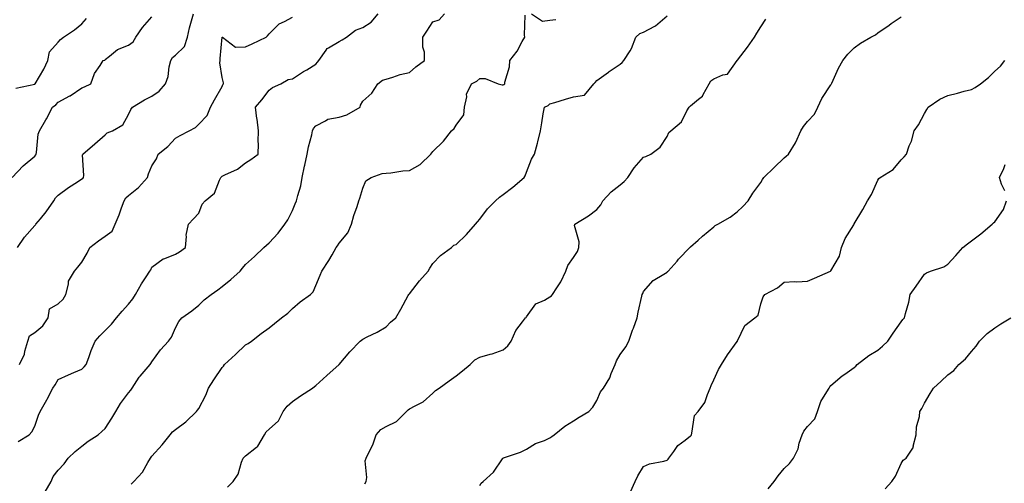
# Model space of a CAD drawing. Units: inches. Extents: x 1010723 to 1013363, y 7358618 to 7361258.
# Drawn here: x 1011702 to 1012122, y 7360361 to 7360559 of the extents above; entities that cross this region are included whole.
import ezdxf

# ---------------------------------------------------------------- set-up
doc = ezdxf.new("R2010")
doc.units = ezdxf.units.IN
doc.header["$MEASUREMENT"] = 0
doc.layers.add('Contour_10107358', color=7, linetype='Continuous', true_color=0x6c2ddf)

msp = doc.modelspace()

# ---------------------------------------------------------------- linework, layer by layer
at = {"layer": 'Contour_10107358'}
for points in [[(1011700.54, 7360461.92, 3252), (1011703.53, 7360466.44, 3252), (1011708.05, 7360471.35, 3252), (1011708.33, 7360471.63, 3252), (1011708.5, 7360471.92, 3252), (1011710.43, 7360474.3, 3252), (1011712.8, 7360477.17, 3252), (1011716.1, 7360481.92, 3252), (1011716.81, 7360483.16, 3252), (1011718.05, 7360484.38, 3252), (1011722.34, 7360487.64, 3252), (1011726.26, 7360490.13, 3252), (1011728.05, 7360491.31, 3252), (1011728.46, 7360491.51, 3252), (1011728.74, 7360491.92, 3252), (1011728.94, 7360492.81, 3252), (1011728.34, 7360501.63, 3252), (1011728.48, 7360501.92, 3252), (1011733.68, 7360506.29, 3252), (1011738.05, 7360510.11, 3252), (1011738.93, 7360511.04, 3252), (1011741.16, 7360511.92, 3252), (1011745.55, 7360514.42, 3252), (1011748.05, 7360518.89, 3252), (1011749, 7360520.97, 3252), (1011749.7, 7360521.92, 3252), (1011754.79, 7360525.18, 3252), (1011758.05, 7360526.7, 3252), (1011761.11, 7360528.86, 3252), (1011763.8, 7360531.92, 3252), (1011764.94, 7360535.02, 3252), (1011765.37, 7360539.25, 3252), (1011766.04, 7360541.92, 3252), (1011766.76, 7360543.21, 3252), (1011768.05, 7360544.21, 3252), (1011772.01, 7360547.96, 3252), (1011773.19, 7360551.92, 3252), (1011774.1, 7360555.87, 3252), (1011774.99, 7360558.86, 3252), (1011775.78, 7360561.92, 3252)], [(1011700.88, 7360379.09, 3250), (1011705.59, 7360381.92, 3250), (1011706.75, 7360383.22, 3250), (1011708.05, 7360385.64, 3250), (1011709.61, 7360390.36, 3250), (1011710.31, 7360391.92, 3250), (1011713.14, 7360396.83, 3250), (1011713.3, 7360397.17, 3250), (1011715.7, 7360401.92, 3250), (1011716.66, 7360403.31, 3250), (1011718.05, 7360405.58, 3250), (1011722.35, 7360407.62, 3250), (1011724.64, 7360408.51, 3250), (1011728.05, 7360409.95, 3250), (1011729.06, 7360410.91, 3250), (1011729.98, 7360411.92, 3250), (1011731.1, 7360414.97, 3250), (1011732.06, 7360417.91, 3250), (1011733.72, 7360421.92, 3250), (1011735.79, 7360424.18, 3250), (1011738.05, 7360426.52, 3250), (1011740.74, 7360429.24, 3250), (1011742.87, 7360431.92, 3250), (1011745.26, 7360434.71, 3250), (1011748.05, 7360437.75, 3250), (1011749.89, 7360440.09, 3250), (1011751.06, 7360441.92, 3250), (1011753.59, 7360446.39, 3250), (1011755.62, 7360449.49, 3250), (1011757.16, 7360451.92, 3250), (1011757.54, 7360452.43, 3250), (1011758.05, 7360453.54, 3250), (1011762.77, 7360457.2, 3250), (1011763.48, 7360457.35, 3250), (1011768.05, 7360459.19, 3250), (1011769.78, 7360460.19, 3250), (1011772.36, 7360461.92, 3250), (1011772.82, 7360466.68, 3250), (1011772.68, 7360467.29, 3250), (1011773.62, 7360471.92, 3250), (1011775.76, 7360474.2, 3250), (1011778.05, 7360476.67, 3250), (1011779.46, 7360480.52, 3250), (1011780.71, 7360481.92, 3250), (1011784.69, 7360485.28, 3250), (1011786.86, 7360490.73, 3250), (1011787.52, 7360491.92, 3250), (1011787.74, 7360492.23, 3250), (1011788.05, 7360492.42, 3250), (1011789.12, 7360492.99, 3250), (1011794.51, 7360495.46, 3250), (1011798.05, 7360498.13, 3250), (1011800.33, 7360499.64, 3250), (1011803.41, 7360501.92, 3250), (1011803.62, 7360506.35, 3250), (1011803.37, 7360507.24, 3250), (1011803.48, 7360511.92, 3250), (1011802.94, 7360516.81, 3250), (1011802.89, 7360517.08, 3250), (1011802.31, 7360521.92, 3250), (1011804.92, 7360525.05, 3250), (1011808.05, 7360529.18, 3250), (1011809.58, 7360530.39, 3250), (1011813.13, 7360531.92, 3250), (1011816.19, 7360533.77, 3250), (1011818.05, 7360534.07, 3250), (1011822.78, 7360537.19, 3250), (1011824.13, 7360538, 3250), (1011828.05, 7360540.4, 3250), (1011828.8, 7360541.17, 3250), (1011829.38, 7360541.92, 3250), (1011832.48, 7360546.36, 3250), (1011832.87, 7360547.1, 3250), (1011833.42, 7360547.3, 3250), (1011838.05, 7360549.99, 3250), (1011839.25, 7360550.72, 3250), (1011841.2, 7360551.92, 3250), (1011845.04, 7360554.93, 3250), (1011848.05, 7360556.1, 3250), (1011851.61, 7360558.36, 3250), (1011854.72, 7360561.92, 3250)], [(1011712.48, 7360357.48, 3249), (1011714.94, 7360361.92, 3249), (1011715.9, 7360364.07, 3249), (1011718.05, 7360366.81, 3249), (1011720.5, 7360369.47, 3249), (1011722.26, 7360371.92, 3249), (1011725.24, 7360374.73, 3249), (1011728.05, 7360377.09, 3249), (1011730.77, 7360379.19, 3249), (1011735.08, 7360381.92, 3249), (1011736.59, 7360383.39, 3249), (1011738.05, 7360384.56, 3249), (1011740.96, 7360389.01, 3249), (1011742.67, 7360391.92, 3249), (1011744.61, 7360395.36, 3249), (1011748.05, 7360399.89, 3249), (1011748.96, 7360401.01, 3249), (1011749.58, 7360401.92, 3249), (1011752.62, 7360406.49, 3249), (1011752.95, 7360407.02, 3249), (1011757.21, 7360411.92, 3249), (1011757.61, 7360412.36, 3249), (1011758.05, 7360413.06, 3249), (1011761.73, 7360418.24, 3249), (1011765.07, 7360421.92, 3249), (1011766.38, 7360423.59, 3249), (1011768.05, 7360427.65, 3249), (1011769.56, 7360430.4, 3249), (1011770.81, 7360431.92, 3249), (1011775.12, 7360434.85, 3249), (1011778.05, 7360437.38, 3249), (1011780.41, 7360439.56, 3249), (1011783.31, 7360441.92, 3249), (1011786.14, 7360443.83, 3249), (1011788.05, 7360445.3, 3249), (1011791.68, 7360448.29, 3249), (1011795.7, 7360451.92, 3249), (1011796.76, 7360453.21, 3249), (1011798.05, 7360454.73, 3249), (1011801.85, 7360458.12, 3249), (1011805.78, 7360461.92, 3249), (1011806.94, 7360463.03, 3249), (1011808.05, 7360463.95, 3249), (1011811.89, 7360468.08, 3249), (1011814.81, 7360471.92, 3249), (1011816.12, 7360473.85, 3249), (1011818.05, 7360477.81, 3249), (1011819.27, 7360480.7, 3249), (1011819.82, 7360481.92, 3249), (1011820.31, 7360484.18, 3249), (1011821.57, 7360488.4, 3249), (1011822.19, 7360491.92, 3249), (1011823.18, 7360496.79, 3249), (1011823.27, 7360497.14, 3249), (1011824.37, 7360501.92, 3249), (1011824.97, 7360505, 3249), (1011826.26, 7360510.14, 3249), (1011826.65, 7360511.92, 3249), (1011827.06, 7360512.91, 3249), (1011828.05, 7360514.02, 3249), (1011832.2, 7360516.08, 3249), (1011833.19, 7360516.78, 3249), (1011838.05, 7360517.69, 3249), (1011841.22, 7360518.75, 3249), (1011846.99, 7360521.92, 3249), (1011847.07, 7360522.9, 3249), (1011848.05, 7360524.48, 3249), (1011852.02, 7360527.95, 3249), (1011854.58, 7360531.92, 3249), (1011856.49, 7360533.48, 3249), (1011858.05, 7360533.95, 3249), (1011860.88, 7360534.75, 3249), (1011864.06, 7360535.91, 3249), (1011868.05, 7360536.82, 3249), (1011870.72, 7360539.26, 3249), (1011874.45, 7360541.92, 3249), (1011874.49, 7360545.48, 3249), (1011873.76, 7360547.63, 3249), (1011873.78, 7360551.92, 3249), (1011875.44, 7360554.53, 3249), (1011878.05, 7360558.5, 3249), (1011880.66, 7360559.31, 3249), (1011883.05, 7360561.92, 3249)], [(1011749.14, 7360360.82, 3248), (1011750.3, 7360361.92, 3248), (1011754, 7360365.98, 3248), (1011756.23, 7360370.1, 3248), (1011757.36, 7360371.92, 3248), (1011757.66, 7360372.31, 3248), (1011758.05, 7360372.81, 3248), (1011762.37, 7360377.6, 3248), (1011765.76, 7360381.92, 3248), (1011766.84, 7360383.13, 3248), (1011768.05, 7360384.23, 3248), (1011772.53, 7360387.44, 3248), (1011777.12, 7360391.92, 3248), (1011777.55, 7360392.42, 3248), (1011778.05, 7360393.19, 3248), (1011781.04, 7360398.93, 3248), (1011782.26, 7360401.92, 3248), (1011784.5, 7360405.47, 3248), (1011788.05, 7360410.62, 3248), (1011788.67, 7360411.29, 3248), (1011789.09, 7360411.92, 3248), (1011793.67, 7360416.3, 3248), (1011798.05, 7360420.34, 3248), (1011799.07, 7360420.9, 3248), (1011800.59, 7360421.92, 3248), (1011804.69, 7360425.28, 3248), (1011808.05, 7360427.6, 3248), (1011810.43, 7360429.54, 3248), (1011813.31, 7360431.92, 3248), (1011816.01, 7360433.96, 3248), (1011818.05, 7360435.98, 3248), (1011821.28, 7360438.69, 3248), (1011825.73, 7360441.92, 3248), (1011826.89, 7360443.08, 3248), (1011828.05, 7360445.69, 3248), (1011829.82, 7360450.15, 3248), (1011830.63, 7360451.92, 3248), (1011833.62, 7360456.36, 3248), (1011835.02, 7360458.89, 3248), (1011836.79, 7360461.92, 3248), (1011837.28, 7360462.69, 3248), (1011838.05, 7360463.86, 3248), (1011841.69, 7360468.28, 3248), (1011843.3, 7360471.92, 3248), (1011844.31, 7360475.66, 3248), (1011845.7, 7360479.56, 3248), (1011846.42, 7360481.92, 3248), (1011846.9, 7360483.07, 3248), (1011848.05, 7360487.29, 3248), (1011849.46, 7360490.52, 3248), (1011851.72, 7360491.92, 3248), (1011856.4, 7360493.57, 3248), (1011858.05, 7360493.79, 3248), (1011860.07, 7360493.94, 3248), (1011865.26, 7360494.71, 3248), (1011868.05, 7360494.91, 3248), (1011872.55, 7360497.42, 3248), (1011877.15, 7360501.92, 3248), (1011877.56, 7360502.4, 3248), (1011878.05, 7360503.07, 3248), (1011882.52, 7360507.45, 3248), (1011886.04, 7360511.92, 3248), (1011887.11, 7360512.86, 3248), (1011888.05, 7360514.24, 3248), (1011891.29, 7360518.68, 3248), (1011891.51, 7360521.92, 3248), (1011892.48, 7360526.36, 3248), (1011892.41, 7360527.57, 3248), (1011894.52, 7360531.92, 3248), (1011896.84, 7360533.13, 3248), (1011898.05, 7360534.18, 3248), (1011900.39, 7360534.26, 3248), (1011905.97, 7360531.92, 3248), (1011907.62, 7360531.49, 3248), (1011908.05, 7360531.52, 3248), (1011908.31, 7360531.65, 3248), (1011908.75, 7360531.92, 3248), (1011908.79, 7360532.66, 3248), (1011910.8, 7360539.16, 3248), (1011910.89, 7360541.92, 3248), (1011913.98, 7360545.99, 3248), (1011916.22, 7360550.09, 3248), (1011917.31, 7360551.92, 3248), (1011917.17, 7360552.8, 3248), (1011917.42, 7360561.29, 3248)], [(1011920.11, 7360561.92, 3248), (1011924.87, 7360558.74, 3248), (1011928.05, 7360559.17, 3248), (1011930.57, 7360559.4, 3248)], [(1011698.29, 7360491.92, 3253), (1011703.06, 7360496.91, 3253), (1011708.05, 7360501.1, 3253), (1011708.41, 7360501.56, 3253), (1011708.52, 7360501.92, 3253), (1011708.68, 7360502.55, 3253), (1011709.47, 7360510.5, 3253), (1011710.05, 7360511.92, 3253), (1011712.74, 7360516.61, 3253), (1011712.97, 7360517, 3253), (1011715.52, 7360521.92, 3253), (1011716.93, 7360523.04, 3253), (1011718.05, 7360524.08, 3253), (1011722.96, 7360526.83, 3253), (1011723.08, 7360526.89, 3253), (1011728.05, 7360530.19, 3253), (1011729.24, 7360530.73, 3253), (1011731.87, 7360531.92, 3253), (1011733.56, 7360536.41, 3253), (1011735.95, 7360539.82, 3253), (1011737.23, 7360541.92, 3253), (1011737.85, 7360542.12, 3253), (1011738.05, 7360542.36, 3253), (1011739.94, 7360543.81, 3253), (1011743.31, 7360546.66, 3253), (1011748.05, 7360548.48, 3253), (1011750.01, 7360549.95, 3253), (1011751.17, 7360551.92, 3253), (1011753.98, 7360555.99, 3253), (1011758.05, 7360560.56, 3253)], [(1011699.85, 7360530.13, 3254), (1011707.98, 7360531.86, 3254), (1011708.05, 7360531.89, 3254), (1011708.07, 7360531.91, 3254), (1011708.12, 7360531.99, 3254), (1011711.81, 7360538.16, 3254), (1011713.55, 7360541.92, 3254), (1011714.3, 7360545.67, 3254), (1011718.05, 7360549.8, 3254), (1011719.01, 7360550.97, 3254), (1011720.28, 7360551.92, 3254), (1011724.92, 7360555.05, 3254), (1011728.05, 7360557.6, 3254), (1011730.09, 7360559.88, 3254)], [(1011701.42, 7360411.92, 3251), (1011703.66, 7360416.32, 3251), (1011703.8, 7360417.67, 3251), (1011705.05, 7360421.92, 3251), (1011705.8, 7360424.16, 3251), (1011708.05, 7360425.64, 3251), (1011711.49, 7360428.48, 3251), (1011713.77, 7360431.92, 3251), (1011714.22, 7360435.74, 3251), (1011718.05, 7360437.91, 3251), (1011720.05, 7360439.92, 3251), (1011721.19, 7360441.92, 3251), (1011722.4, 7360446.26, 3251), (1011722.42, 7360447.55, 3251), (1011724.94, 7360451.92, 3251), (1011726.38, 7360453.59, 3251), (1011728.05, 7360455.73, 3251), (1011730.34, 7360459.63, 3251), (1011731.44, 7360461.92, 3251), (1011735.17, 7360464.8, 3251), (1011738.05, 7360466.89, 3251), (1011741.08, 7360468.9, 3251), (1011742.39, 7360471.92, 3251), (1011744.02, 7360475.96, 3251), (1011745.08, 7360478.95, 3251), (1011746.19, 7360481.92, 3251), (1011746.82, 7360483.16, 3251), (1011748.05, 7360484.22, 3251), (1011752.34, 7360487.63, 3251), (1011756.15, 7360491.92, 3251), (1011756.56, 7360493.41, 3251), (1011758.05, 7360496.97, 3251), (1011760.03, 7360499.94, 3251), (1011760.75, 7360501.92, 3251), (1011764.87, 7360505.1, 3251), (1011768.05, 7360508.7, 3251), (1011770.11, 7360509.86, 3251), (1011773.92, 7360511.92, 3251), (1011776.68, 7360513.29, 3251), (1011778.05, 7360514.65, 3251), (1011781.61, 7360518.36, 3251), (1011783.1, 7360521.92, 3251), (1011784.8, 7360525.17, 3251), (1011788.05, 7360530.83, 3251), (1011788.36, 7360531.61, 3251), (1011788.57, 7360531.92, 3251), (1011788.54, 7360532.41, 3251), (1011788.05, 7360534.71, 3251), (1011787.08, 7360540.95, 3251), (1011787.21, 7360541.92, 3251), (1011787.21, 7360542.76, 3251), (1011787.99, 7360551.86, 3251), (1011787.99, 7360551.92, 3251), (1011788.02, 7360551.95, 3251), (1011788.05, 7360551.96, 3251), (1011788.09, 7360551.96, 3251), (1011788.18, 7360551.92, 3251), (1011793.77, 7360547.64, 3251), (1011798.05, 7360547.82, 3251), (1011800.85, 7360549.12, 3251), (1011806.77, 7360551.92, 3251), (1011807.43, 7360552.54, 3251), (1011808.05, 7360553.28, 3251), (1011812.38, 7360557.6, 3251), (1011814.69, 7360558.56, 3251), (1011818.05, 7360560.4, 3251)], [(1011790.36, 7360359.6, 3247), (1011792.7, 7360361.92, 3247), (1011794.92, 7360365.04, 3247), (1011796.33, 7360370.2, 3247), (1011797.05, 7360371.92, 3247), (1011797.51, 7360372.45, 3247), (1011798.05, 7360372.98, 3247), (1011802.71, 7360376.58, 3247), (1011803.12, 7360376.85, 3247), (1011803.22, 7360377.09, 3247), (1011806.05, 7360381.92, 3247), (1011806.82, 7360383.15, 3247), (1011808.05, 7360384.34, 3247), (1011812.08, 7360387.88, 3247), (1011814.14, 7360391.92, 3247), (1011815.81, 7360394.15, 3247), (1011818.05, 7360396.16, 3247), (1011821.42, 7360398.55, 3247), (1011826.63, 7360401.92, 3247), (1011827.45, 7360402.52, 3247), (1011828.05, 7360402.93, 3247), (1011832.71, 7360407.26, 3247), (1011838.01, 7360411.92, 3247), (1011838.05, 7360411.96, 3247), (1011842.59, 7360417.38, 3247), (1011846.94, 7360421.92, 3247), (1011847.55, 7360422.42, 3247), (1011848.05, 7360422.83, 3247), (1011849.92, 7360423.78, 3247), (1011854.17, 7360425.8, 3247), (1011858.05, 7360428.12, 3247), (1011859.95, 7360430.02, 3247), (1011862.22, 7360431.92, 3247), (1011864.37, 7360435.6, 3247), (1011867.54, 7360441.41, 3247), (1011867.83, 7360441.92, 3247), (1011867.92, 7360442.05, 3247), (1011868.05, 7360442.23, 3247), (1011872.26, 7360447.71, 3247), (1011876.06, 7360451.92, 3247), (1011876.8, 7360453.17, 3247), (1011878.05, 7360455.15, 3247), (1011881.35, 7360458.62, 3247), (1011885.97, 7360461.92, 3247), (1011887.02, 7360462.94, 3247), (1011888.05, 7360463.26, 3247), (1011892.42, 7360467.54, 3247), (1011896.23, 7360471.92, 3247), (1011897.08, 7360472.89, 3247), (1011898.05, 7360474.04, 3247), (1011901.41, 7360478.57, 3247), (1011904.73, 7360481.92, 3247), (1011906.49, 7360483.48, 3247), (1011908.05, 7360484.61, 3247), (1011912.17, 7360487.8, 3247), (1011917, 7360491.92, 3247), (1011917.4, 7360492.58, 3247), (1011918.05, 7360494.25, 3247), (1011920.22, 7360499.76, 3247), (1011921.5, 7360501.92, 3247), (1011922.67, 7360506.54, 3247), (1011922.83, 7360507.15, 3247), (1011924.05, 7360511.92, 3247), (1011924.63, 7360515.34, 3247), (1011925.19, 7360519.06, 3247), (1011925.67, 7360521.92, 3247), (1011927.28, 7360522.69, 3247), (1011928.05, 7360523.34, 3247), (1011930.12, 7360523.99, 3247), (1011934.63, 7360525.34, 3247), (1011938.05, 7360526.46, 3247), (1011942.8, 7360527.18, 3247), (1011946.73, 7360531.92, 3247), (1011947.38, 7360532.59, 3247), (1011948.05, 7360533.33, 3247), (1011952.98, 7360536.99, 3247), (1011953.4, 7360537.27, 3247), (1011958.05, 7360540.42, 3247), (1011958.83, 7360541.14, 3247), (1011959.59, 7360541.92, 3247), (1011962.24, 7360546.11, 3247), (1011962.92, 7360547.05, 3247), (1011964.79, 7360551.92, 3247), (1011966.46, 7360553.51, 3247), (1011968.05, 7360554.11, 3247), (1011972.77, 7360556.64, 3247), (1011973.17, 7360556.81, 3247), (1011978.05, 7360560.99, 3247)], [(1011849.03, 7360360.94, 3246), (1011849.54, 7360361.92, 3246), (1011849.82, 7360363.69, 3246), (1011849.18, 7360370.79, 3246), (1011849.5, 7360371.92, 3246), (1011850.76, 7360374.63, 3246), (1011852.42, 7360377.56, 3246), (1011853.82, 7360381.92, 3246), (1011855.8, 7360384.17, 3246), (1011858.05, 7360385.52, 3246), (1011862.43, 7360387.54, 3246), (1011866.75, 7360391.92, 3246), (1011867.41, 7360392.56, 3246), (1011868.05, 7360392.95, 3246), (1011870.46, 7360394.33, 3246), (1011873.95, 7360396.02, 3246), (1011878.05, 7360399.65, 3246), (1011879.15, 7360400.82, 3246), (1011880.77, 7360401.92, 3246), (1011884.93, 7360405.03, 3246), (1011888.05, 7360407.07, 3246), (1011890.72, 7360409.25, 3246), (1011893.94, 7360411.92, 3246), (1011896.01, 7360413.96, 3246), (1011898.05, 7360415.12, 3246), (1011902.52, 7360416.39, 3246), (1011903.39, 7360416.58, 3246), (1011908.05, 7360418.2, 3246), (1011910.08, 7360419.89, 3246), (1011911.41, 7360421.92, 3246), (1011913.4, 7360426.57, 3246), (1011916.35, 7360430.23, 3246), (1011917.61, 7360431.92, 3246), (1011917.84, 7360432.13, 3246), (1011918.05, 7360432.39, 3246), (1011922.02, 7360437.95, 3246), (1011925.65, 7360439.52, 3246), (1011928.05, 7360440.95, 3246), (1011928.65, 7360441.33, 3246), (1011929.13, 7360441.92, 3246), (1011930.91, 7360444.78, 3246), (1011932.63, 7360447.34, 3246), (1011934.81, 7360451.92, 3246), (1011935.65, 7360454.32, 3246), (1011938.05, 7360457.77, 3246), (1011939.74, 7360460.23, 3246), (1011940.44, 7360461.92, 3246), (1011940.55, 7360464.42, 3246), (1011938.56, 7360471.42, 3246), (1011938.6, 7360471.92, 3246), (1011944.45, 7360475.52, 3246), (1011948.05, 7360478.17, 3246), (1011949.71, 7360480.26, 3246), (1011950.57, 7360481.92, 3246), (1011954.23, 7360485.74, 3246), (1011958.05, 7360488.81, 3246), (1011959.76, 7360490.21, 3246), (1011961.27, 7360491.92, 3246), (1011963.97, 7360496, 3246), (1011968.05, 7360500.57, 3246), (1011969.02, 7360500.96, 3246), (1011971.17, 7360501.92, 3246), (1011975.1, 7360504.87, 3246), (1011978.05, 7360509.51, 3246), (1011978.88, 7360511.09, 3246), (1011979.68, 7360511.92, 3246), (1011984.18, 7360515.78, 3246), (1011986.49, 7360520.36, 3246), (1011987.45, 7360521.92, 3246), (1011987.73, 7360522.24, 3246), (1011988.05, 7360522.48, 3246), (1011991.49, 7360525.36, 3246), (1011993.27, 7360526.7, 3246), (1011993.53, 7360527.4, 3246), (1011996.03, 7360531.92, 3246), (1011996.8, 7360533.17, 3246), (1011998.05, 7360534.05, 3246), (1012001.91, 7360535.78, 3246), (1012003.87, 7360536.1, 3246), (1012008.05, 7360541.87, 3246), (1012008.06, 7360541.91, 3246), (1012008.14, 7360542.01, 3246), (1012012.39, 7360547.58, 3246), (1012015.34, 7360551.92, 3246), (1012016.38, 7360553.59, 3246), (1012018.05, 7360556.39, 3246), (1012020.31, 7360559.67, 3246)], [(1011898.05, 7360360.28, 3245), (1011898.71, 7360361.25, 3245), (1011899.45, 7360361.92, 3245), (1011903.96, 7360366.01, 3245), (1011907.74, 7360371.61, 3245), (1011907.97, 7360371.92, 3245), (1011908, 7360371.97, 3245), (1011908.05, 7360372, 3245), (1011908.19, 7360372.05, 3245), (1011915.5, 7360374.47, 3245), (1011918.05, 7360375.72, 3245), (1011921.81, 7360378.16, 3245), (1011925.65, 7360379.52, 3245), (1011928.05, 7360380.6, 3245), (1011928.83, 7360381.13, 3245), (1011929.78, 7360381.92, 3245), (1011934.36, 7360385.61, 3245), (1011938.05, 7360387.9, 3245), (1011940.45, 7360389.52, 3245), (1011944.6, 7360391.92, 3245), (1011946.31, 7360393.66, 3245), (1011948.05, 7360396.65, 3245), (1011949.69, 7360400.28, 3245), (1011950.9, 7360401.92, 3245), (1011953.67, 7360406.29, 3245), (1011954.24, 7360408.11, 3245), (1011955.85, 7360411.92, 3245), (1011956.49, 7360413.48, 3245), (1011958.05, 7360416.22, 3245), (1011960.48, 7360419.49, 3245), (1011961.79, 7360421.92, 3245), (1011963.31, 7360426.65, 3245), (1011963.67, 7360427.54, 3245), (1011965.27, 7360431.92, 3245), (1011965.7, 7360434.28, 3245), (1011967.29, 7360441.16, 3245), (1011967.43, 7360441.92, 3245), (1011967.69, 7360442.28, 3245), (1011968.05, 7360443.15, 3245), (1011972.12, 7360447.85, 3245), (1011976.73, 7360450.6, 3245), (1011978.05, 7360451.5, 3245), (1011978.29, 7360451.67, 3245), (1011978.55, 7360451.92, 3245), (1011982.32, 7360456.19, 3245), (1011983, 7360456.97, 3245), (1011987.72, 7360461.92, 3245), (1011987.87, 7360462.1, 3245), (1011988.05, 7360462.26, 3245), (1011991.28, 7360465.15, 3245), (1011993.15, 7360466.82, 3245), (1011998.05, 7360470.83, 3245), (1011998.62, 7360471.35, 3245), (1011999.79, 7360471.92, 3245), (1012005.06, 7360474.91, 3245), (1012008.05, 7360477.21, 3245), (1012010.41, 7360479.56, 3245), (1012012.66, 7360481.92, 3245), (1012014.71, 7360485.26, 3245), (1012018.05, 7360489.83, 3245), (1012018.87, 7360491.09, 3245), (1012019.4, 7360491.92, 3245), (1012023.82, 7360496.15, 3245), (1012028.05, 7360500.31, 3245), (1012028.93, 7360501.04, 3245), (1012029.87, 7360501.92, 3245), (1012032.89, 7360506.76, 3245), (1012033.02, 7360506.95, 3245), (1012035.17, 7360511.92, 3245), (1012036.29, 7360513.68, 3245), (1012038.05, 7360515.81, 3245), (1012040.97, 7360519, 3245), (1012042.44, 7360521.92, 3245), (1012044.24, 7360525.73, 3245), (1012048.05, 7360531.54, 3245), (1012048.21, 7360531.76, 3245), (1012048.24, 7360531.92, 3245), (1012048.41, 7360532.28, 3245), (1012051.31, 7360538.66, 3245), (1012053.21, 7360541.92, 3245), (1012055.28, 7360544.69, 3245), (1012058.05, 7360547.4, 3245), (1012060.63, 7360549.34, 3245), (1012065.09, 7360551.92, 3245), (1012067.05, 7360552.91, 3245), (1012068.05, 7360553.69, 3245), (1012072.9, 7360557.06, 3245), (1012073.83, 7360557.7, 3245), (1012078.05, 7360560.61, 3245)], [(1011962.4, 7360357.57, 3244), (1011964.49, 7360361.92, 3244), (1011965.54, 7360364.43, 3244), (1011968.05, 7360368.3, 3244), (1011970.5, 7360369.47, 3244), (1011976.72, 7360370.59, 3244), (1011978.05, 7360371.01, 3244), (1011978.5, 7360371.48, 3244), (1011978.77, 7360371.92, 3244), (1011980.89, 7360374.77, 3244), (1011982.63, 7360377.34, 3244), (1011985.82, 7360379.69, 3244), (1011988.05, 7360381.47, 3244), (1011988.3, 7360381.67, 3244), (1011988.44, 7360381.92, 3244), (1011988.68, 7360382.56, 3244), (1011989.83, 7360390.14, 3244), (1011991.41, 7360391.92, 3244), (1011994.23, 7360395.74, 3244), (1011995.28, 7360399.14, 3244), (1011996.51, 7360401.92, 3244), (1011996.94, 7360403.03, 3244), (1011998.05, 7360405.46, 3244), (1012000.08, 7360409.89, 3244), (1012001.26, 7360411.92, 3244), (1012003.93, 7360416.04, 3244), (1012008.05, 7360421.82, 3244), (1012008.09, 7360421.88, 3244), (1012008.11, 7360421.92, 3244), (1012008.2, 7360422.07, 3244), (1012011.29, 7360428.68, 3244), (1012015.58, 7360431.92, 3244), (1012016.98, 7360432.99, 3244), (1012018.05, 7360437.86, 3244), (1012019.07, 7360440.9, 3244), (1012019.86, 7360441.92, 3244), (1012025.27, 7360444.7, 3244), (1012028.05, 7360447.22, 3244), (1012032.46, 7360447.51, 3244), (1012033.49, 7360447.36, 3244), (1012038.05, 7360447.56, 3244), (1012041.07, 7360448.9, 3244), (1012047.94, 7360451.92, 3244), (1012048, 7360451.97, 3244), (1012048.05, 7360452.01, 3244), (1012051.68, 7360458.29, 3244), (1012052.58, 7360461.92, 3244), (1012054.18, 7360465.78, 3244), (1012057.81, 7360471.68, 3244), (1012057.94, 7360471.92, 3244), (1012057.99, 7360471.98, 3244), (1012058.05, 7360472.1, 3244), (1012061.75, 7360478.22, 3244), (1012063.68, 7360481.92, 3244), (1012065.38, 7360484.59, 3244), (1012068.05, 7360490.73, 3244), (1012068.49, 7360491.48, 3244), (1012069.1, 7360491.92, 3244), (1012074.63, 7360495.34, 3244), (1012078.05, 7360499.41, 3244), (1012079.27, 7360500.7, 3244), (1012080.27, 7360501.92, 3244), (1012081.54, 7360505.4, 3244), (1012082.53, 7360507.44, 3244), (1012083.61, 7360511.92, 3244), (1012085.49, 7360514.48, 3244), (1012088.05, 7360519.26, 3244), (1012089.01, 7360520.96, 3244), (1012089.63, 7360521.92, 3244), (1012094.55, 7360525.41, 3244), (1012098.05, 7360527.02, 3244), (1012102.05, 7360527.92, 3244), (1012104.92, 7360528.79, 3244), (1012108.05, 7360529.59, 3244), (1012109.62, 7360530.35, 3244), (1012111.88, 7360531.92, 3244), (1012115.33, 7360534.64, 3244), (1012118.05, 7360537.41, 3244), (1012120.48, 7360539.49, 3244), (1012122.28, 7360541.92, 3244)], [(1012122.28, 7360486.15, 3243), (1012120.86, 7360489.11, 3243), (1012119.99, 7360491.92, 3243), (1012121.95, 7360495.82, 3243), (1012122.45, 7360497.52, 3243)], [(1012021.18, 7360358.79, 3243), (1012023.79, 7360361.92, 3243), (1012025.55, 7360364.42, 3243), (1012028.05, 7360367.48, 3243), (1012030.31, 7360369.66, 3243), (1012032.06, 7360371.92, 3243), (1012034.01, 7360375.97, 3243), (1012034.52, 7360378.4, 3243), (1012035.71, 7360381.92, 3243), (1012036.47, 7360383.5, 3243), (1012038.05, 7360385.46, 3243), (1012041.17, 7360388.81, 3243), (1012042.35, 7360391.92, 3243), (1012043.8, 7360396.17, 3243), (1012046.35, 7360400.22, 3243), (1012047.25, 7360401.92, 3243), (1012047.61, 7360402.36, 3243), (1012048.05, 7360403.03, 3243), (1012052.84, 7360407.13, 3243), (1012054.04, 7360407.9, 3243), (1012058.05, 7360410.64, 3243), (1012058.66, 7360411.32, 3243), (1012059.33, 7360411.92, 3243), (1012064.22, 7360415.75, 3243), (1012068.05, 7360418.07, 3243), (1012070.12, 7360419.85, 3243), (1012072.42, 7360421.92, 3243), (1012074.64, 7360425.33, 3243), (1012078.05, 7360430.24, 3243), (1012078.81, 7360431.16, 3243), (1012079.51, 7360431.92, 3243), (1012079.92, 7360433.79, 3243), (1012081.31, 7360438.66, 3243), (1012081.92, 7360441.92, 3243), (1012084.51, 7360445.47, 3243), (1012088.05, 7360450.53, 3243), (1012088.87, 7360451.1, 3243), (1012090.62, 7360451.92, 3243), (1012096.22, 7360453.74, 3243), (1012098.05, 7360454.8, 3243), (1012101.36, 7360458.61, 3243), (1012104.38, 7360461.92, 3243), (1012106.4, 7360463.57, 3243), (1012108.05, 7360464.83, 3243), (1012112.15, 7360467.82, 3243), (1012116.98, 7360471.92, 3243), (1012117.47, 7360472.5, 3243), (1012118.05, 7360473, 3243), (1012121.73, 7360478.23, 3243), (1012123.07, 7360481.92, 3243)], [(1012071.18, 7360358.79, 3242), (1012074.03, 7360361.92, 3242), (1012075.68, 7360364.29, 3242), (1012078.05, 7360369.59, 3242), (1012078.93, 7360371.04, 3242), (1012080.17, 7360371.92, 3242), (1012083.29, 7360376.68, 3242), (1012083.25, 7360377.12, 3242), (1012084.42, 7360381.92, 3242), (1012084.6, 7360385.36, 3242), (1012085.88, 7360389.75, 3242), (1012086.07, 7360391.92, 3242), (1012086.88, 7360393.09, 3242), (1012088.05, 7360395.51, 3242), (1012090.42, 7360399.54, 3242), (1012091.84, 7360401.92, 3242), (1012095.15, 7360404.82, 3242), (1012098.05, 7360407.54, 3242), (1012100.54, 7360409.43, 3242), (1012102.63, 7360411.92, 3242), (1012105.53, 7360414.44, 3242), (1012108.05, 7360417.49, 3242), (1012110.11, 7360419.86, 3242), (1012111.56, 7360421.92, 3242), (1012114.75, 7360425.22, 3242), (1012118.05, 7360427.71, 3242), (1012120.68, 7360429.29, 3242), (1012124.9, 7360431.92, 3242)]]:
    msp.add_polyline3d(points, dxfattribs=at)

doc.saveas('drawing.dxf')
